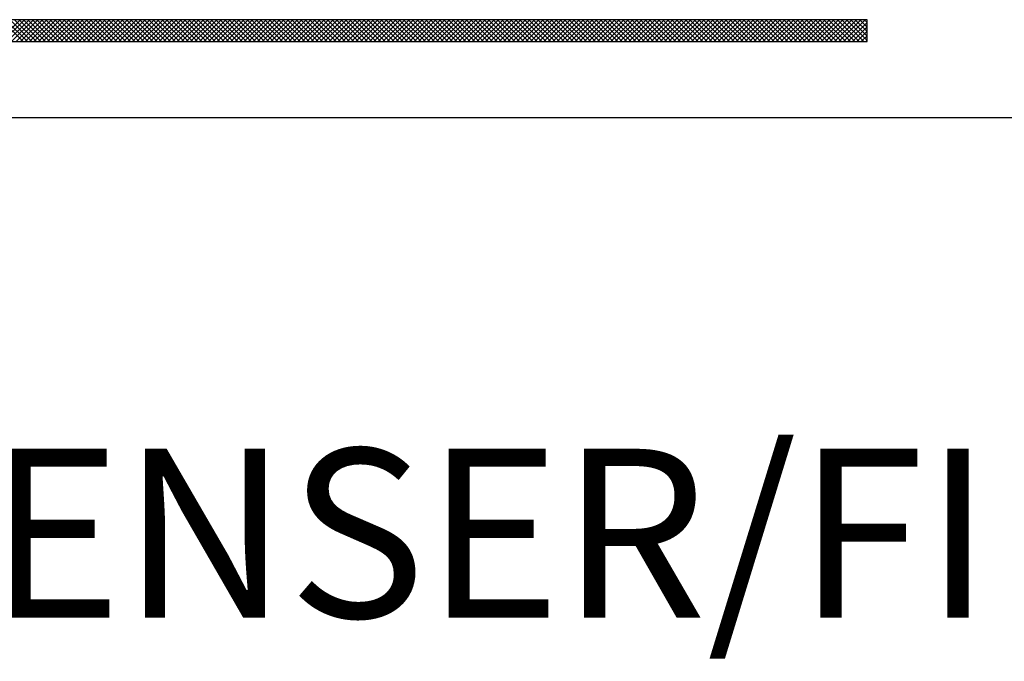
# Model space of a CAD drawing. Extents: x 0 to 51, y 0 to 33.
# Drawn here: x 48.3 to 49, y 18.3 to 18.8 of the extents above; entities that cross this region are included whole.
import ezdxf
from ezdxf.enums import TextEntityAlignment as Align

# ---------------------------------------------------------------- set-up
doc = ezdxf.new("R2010")
doc.units = 0
doc.header["$LTSCALE"] = 0.25
doc.header["$MEASUREMENT"] = 0
doc.layers.add('FORMAT SHEET 2', color=6, linetype='CONTINUOUS')
doc.styles.add('RD25', font='ROMAND.shx', dxfattribs={"height": 0.25})
doc.styles.add('RS10', font='ROMANS.shx', dxfattribs={"height": 0.1})

# ---------------------------------------------------------------- blocks, each defined once
blk = doc.blocks.new('SHEET 2')
at = {"layer": 'FORMAT SHEET 2', "color": 11}
for p, q in [((30.3425, 2.995), (30.36413, 3.01663)), ((30.36704, 2.995), (30.34541, 3.01663)), ((30.34691, 2.995), (30.36855, 3.01663)), ((30.37146, 2.995), (30.34983, 3.01663)), ((30.35133, 2.995), (30.37297, 3.01663)), ((30.37588, 2.995), (30.35425, 3.01663)), ((30.35575, 2.995), (30.37739, 3.01663)), ((30.3803, 2.995), (30.35867, 3.01663)), ((30.36017, 2.995), (30.38181, 3.01663)), ((30.38472, 2.995), (30.36309, 3.01663)), ((30.36459, 2.995), (30.38623, 3.01663)), ((30.38914, 2.995), (30.36751, 3.01663)), ((30.36901, 2.995), (30.39064, 3.01663)), ((30.39356, 2.995), (30.37192, 3.01663)), ((30.37343, 2.995), (30.39506, 3.01663)), ((30.39798, 2.995), (30.37634, 3.01663)), ((30.37785, 2.995), (30.39948, 3.01663)), ((30.4024, 2.995), (30.38076, 3.01663)), ((30.38227, 2.995), (30.4039, 3.01663)), ((30.40682, 2.995), (30.38518, 3.01663)), ((30.38669, 2.995), (30.40832, 3.01663)), ((30.41124, 2.995), (30.3896, 3.01663)), ((30.39111, 2.995), (30.41274, 3.01663)), ((30.41566, 2.995), (30.39402, 3.01663)), ((30.39553, 2.995), (30.41716, 3.01663)), ((30.42007, 2.995), (30.39844, 3.01663)), ((30.39995, 2.995), (30.42158, 3.01663)), ((30.42449, 2.995), (30.40286, 3.01663)), ((30.40437, 2.995), (30.426, 3.01663)), ((30.42891, 2.995), (30.40728, 3.01663)), ((30.40879, 2.995), (30.43042, 3.01663)), ((30.43333, 2.995), (30.4117, 3.01663)), ((30.41321, 2.995), (30.43484, 3.01663)), ((30.43775, 2.995), (30.41612, 3.01663)), ((30.41763, 2.995), (30.43926, 3.01663)), ((30.44217, 2.995), (30.42054, 3.01663)), ((30.42204, 2.995), (30.44368, 3.01663)), ((30.44659, 2.995), (30.42496, 3.01663)), ((30.42646, 2.995), (30.4481, 3.01663)), ((30.45101, 2.995), (30.42938, 3.01663)), ((30.43088, 2.995), (30.45252, 3.01663)), ((30.45543, 2.995), (30.4338, 3.01663)), ((30.4353, 2.995), (30.45694, 3.01663)), ((30.45985, 2.995), (30.43822, 3.01663)), ((30.43972, 2.995), (30.46136, 3.01663)), ((30.46427, 2.995), (30.44264, 3.01663)), ((30.44414, 2.995), (30.46577, 3.01663)), ((30.46869, 2.995), (30.44706, 3.01663)), ((30.44856, 2.995), (30.47019, 3.01663)), ((30.47311, 2.995), (30.45147, 3.01663)), ((30.45298, 2.995), (30.47461, 3.01663)), ((30.47753, 2.995), (30.45589, 3.01663)), ((30.4574, 2.995), (30.47903, 3.01663)), ((30.48195, 2.995), (30.46031, 3.01663)), ((30.46182, 2.995), (30.48345, 3.01663)), ((30.48637, 2.995), (30.46473, 3.01663)), ((30.46624, 2.995), (30.48787, 3.01663)), ((30.49079, 2.995), (30.46915, 3.01663)), ((30.47066, 2.995), (30.49229, 3.01663)), ((30.4952, 2.995), (30.47357, 3.01663)), ((30.47508, 2.995), (30.49671, 3.01663)), ((30.49962, 2.995), (30.47799, 3.01663)), ((30.4795, 2.995), (30.50113, 3.01663)), ((30.50404, 2.995), (30.48241, 3.01663)), ((30.48392, 2.995), (30.50555, 3.01663)), ((30.50846, 2.995), (30.48683, 3.01663)), ((30.48834, 2.995), (30.50997, 3.01663)), ((30.51288, 2.995), (30.49125, 3.01663)), ((30.49276, 2.995), (30.51439, 3.01663)), ((30.5173, 2.995), (30.49567, 3.01663)), ((30.49717, 2.995), (30.51881, 3.01663)), ((30.52172, 2.995), (30.50009, 3.01663)), ((30.50159, 2.995), (30.52323, 3.01663)), ((30.52614, 2.995), (30.50451, 3.01663)), ((30.50601, 2.995), (30.52765, 3.01663)), ((30.53056, 2.995), (30.50893, 3.01663)), ((30.51043, 2.995), (30.53207, 3.01663)), ((30.53498, 2.995), (30.51335, 3.01663)), ((30.51485, 2.995), (30.53649, 3.01663)), ((30.5394, 2.995), (30.51777, 3.01663)), ((30.51927, 2.995), (30.5409, 3.01663)), ((30.54382, 2.995), (30.52219, 3.01663)), ((30.52369, 2.995), (30.54532, 3.01663)), ((30.54824, 2.995), (30.5266, 3.01663)), ((30.52811, 2.995), (30.54974, 3.01663)), ((30.55266, 2.995), (30.53102, 3.01663)), ((30.53253, 2.995), (30.55416, 3.01663)), ((30.55708, 2.995), (30.53544, 3.01663)), ((30.53695, 2.995), (30.55858, 3.01663)), ((30.5615, 2.995), (30.53986, 3.01663)), ((30.54137, 2.995), (30.563, 3.01663)), ((30.56592, 2.995), (30.54428, 3.01663)), ((30.54579, 2.995), (30.56742, 3.01663)), ((30.57033, 2.995), (30.5487, 3.01663)), ((30.55021, 2.995), (30.57184, 3.01663)), ((30.57475, 2.995), (30.55312, 3.01663)), ((30.55463, 2.995), (30.57626, 3.01663)), ((30.57917, 2.995), (30.55754, 3.01663)), ((30.55905, 2.995), (30.58068, 3.01663)), ((30.58359, 2.995), (30.56196, 3.01663)), ((30.56347, 2.995), (30.5851, 3.01663)), ((30.58801, 2.995), (30.56638, 3.01663)), ((30.56789, 2.995), (30.58952, 3.01663)), ((30.59243, 2.995), (30.5708, 3.01663)), ((30.5723, 2.995), (30.59394, 3.01663)), ((30.59685, 2.995), (30.57522, 3.01663)), ((30.57672, 2.995), (30.59836, 3.01663)), ((30.60127, 2.995), (30.57964, 3.01663)), ((30.58114, 2.995), (30.60278, 3.01663)), ((30.60569, 2.995), (30.58406, 3.01663)), ((30.58556, 2.995), (30.6072, 3.01663)), ((30.61011, 2.995), (30.58848, 3.01663)), ((30.58998, 2.995), (30.61162, 3.01663)), ((30.61453, 2.995), (30.5929, 3.01663)), ((30.5944, 2.995), (30.61603, 3.01663)), ((30.61895, 2.995), (30.59732, 3.01663)), ((30.59882, 2.995), (30.62045, 3.01663)), ((30.62337, 2.995), (30.60173, 3.01663)), ((30.60324, 2.995), (30.62487, 3.01663)), ((30.62779, 2.995), (30.60615, 3.01663)), ((30.60766, 2.995), (30.62929, 3.01663)), ((30.63221, 2.995), (30.61057, 3.01663)), ((30.61208, 2.995), (30.63371, 3.01663)), ((30.63663, 2.995), (30.61499, 3.01663)), ((30.6165, 2.995), (30.63813, 3.01663)), ((30.64105, 2.995), (30.61941, 3.01663)), ((30.62092, 2.995), (30.64255, 3.01663)), ((30.64546, 2.995), (30.62383, 3.01663)), ((30.62534, 2.995), (30.64697, 3.01663)), ((30.64988, 2.995), (30.62825, 3.01663)), ((30.62976, 2.995), (30.65139, 3.01663)), ((30.6543, 2.995), (30.63267, 3.01663)), ((30.63418, 2.995), (30.65581, 3.01663)), ((30.65872, 2.995), (30.63709, 3.01663)), ((30.6386, 2.995), (30.66023, 3.01663)), ((30.66314, 2.995), (30.64151, 3.01663)), ((30.64302, 2.995), (30.66465, 3.01663)), ((30.66756, 2.995), (30.64593, 3.01663)), ((30.64743, 2.995), (30.66907, 3.01663)), ((30.67198, 2.995), (30.65035, 3.01663)), ((30.65185, 2.995), (30.67349, 3.01663)), ((30.6764, 2.995), (30.65477, 3.01663)), ((30.65627, 2.995), (30.67791, 3.01663)), ((30.68082, 2.995), (30.65919, 3.01663)), ((30.66069, 2.995), (30.68233, 3.01663)), ((30.68524, 2.995), (30.66361, 3.01663)), ((30.66511, 2.995), (30.68675, 3.01663)), ((30.68966, 2.995), (30.66803, 3.01663)), ((30.66953, 2.995), (30.69117, 3.01663)), ((30.69408, 2.995), (30.67245, 3.01663)), ((30.67395, 2.995), (30.69558, 3.01663)), ((30.6985, 2.995), (30.67686, 3.01663)), ((30.67837, 2.995), (30.7, 3.01663)), ((30.70292, 2.995), (30.68128, 3.01663)), ((30.68279, 2.995), (30.70442, 3.01663)), ((30.70734, 2.995), (30.6857, 3.01663)), ((30.68721, 2.995), (30.70884, 3.01663)), ((30.71176, 2.995), (30.69012, 3.01663)), ((30.69163, 2.995), (30.71326, 3.01663)), ((30.71618, 2.995), (30.69454, 3.01663)), ((30.69605, 2.995), (30.71768, 3.01663)), ((30.72059, 2.995), (30.69896, 3.01663)), ((30.70047, 2.995), (30.7221, 3.01663)), ((30.72501, 2.995), (30.70338, 3.01663)), ((30.70489, 2.995), (30.72652, 3.01663)), ((30.72943, 2.995), (30.7078, 3.01663)), ((30.70931, 2.995), (30.73094, 3.01663)), ((30.73385, 2.995), (30.71222, 3.01663)), ((30.71373, 2.995), (30.73536, 3.01663)), ((30.73827, 2.995), (30.71664, 3.01663)), ((30.71815, 2.995), (30.73978, 3.01663)), ((30.74269, 2.995), (30.72106, 3.01663)), ((30.72256, 2.995), (30.7442, 3.01663)), ((30.74711, 2.995), (30.72548, 3.01663)), ((30.72698, 2.995), (30.74862, 3.01663)), ((30.75153, 2.995), (30.7299, 3.01663)), ((30.7314, 2.995), (30.75304, 3.01663)), ((30.75595, 2.995), (30.73432, 3.01663)), ((30.73582, 2.995), (30.75746, 3.01663)), ((30.76037, 2.995), (30.73874, 3.01663)), ((30.74024, 2.995), (30.76188, 3.01663)), ((30.76479, 2.995), (30.74316, 3.01663)), ((30.74466, 2.995), (30.7663, 3.01663)), ((30.76921, 2.995), (30.74758, 3.01663)), ((30.74908, 2.995), (30.77071, 3.01663)), ((30.77363, 2.995), (30.75199, 3.01663)), ((30.7535, 2.995), (30.77513, 3.01663)), ((30.77805, 2.995), (30.75641, 3.01663)), ((30.75792, 2.995), (30.77955, 3.01663)), ((30.78247, 2.995), (30.76083, 3.01663)), ((30.76234, 2.995), (30.78397, 3.01663)), ((30.78689, 2.995), (30.76525, 3.01663)), ((30.76676, 2.995), (30.78839, 3.01663)), ((30.79131, 2.995), (30.76967, 3.01663)), ((30.77118, 2.995), (30.79281, 3.01663)), ((30.79573, 2.995), (30.77409, 3.01663)), ((30.7756, 2.995), (30.79723, 3.01663)), ((30.80014, 2.995), (30.77851, 3.01663)), ((30.78002, 2.995), (30.80165, 3.01663)), ((30.80456, 2.995), (30.78293, 3.01663)), ((30.78444, 2.995), (30.80607, 3.01663)), ((30.80898, 2.995), (30.78735, 3.01663)), ((30.78886, 2.995), (30.81049, 3.01663)), ((30.8134, 2.995), (30.79177, 3.01663)), ((30.79328, 2.995), (30.81491, 3.01663)), ((30.81782, 2.995), (30.79619, 3.01663)), ((30.7977, 2.995), (30.81933, 3.01663)), ((30.82224, 2.995), (30.80061, 3.01663)), ((30.80211, 2.995), (30.82375, 3.01663)), ((30.82666, 2.995), (30.80503, 3.01663)), ((30.80653, 2.995), (30.82817, 3.01663)), ((30.83108, 2.995), (30.80945, 3.01663)), ((30.81095, 2.995), (30.83259, 3.01663)), ((30.8355, 2.995), (30.81387, 3.01663)), ((30.81537, 2.995), (30.83701, 3.01663)), ((30.83992, 2.995), (30.81829, 3.01663)), ((30.81979, 2.995), (30.84143, 3.01663)), ((30.84434, 2.995), (30.82271, 3.01663)), ((30.82421, 2.995), (30.84584, 3.01663)), ((30.84876, 2.995), (30.82712, 3.01663)), ((30.82863, 2.995), (30.85026, 3.01663)), ((30.85318, 2.995), (30.83154, 3.01663)), ((30.83305, 2.995), (30.85468, 3.01663)), ((30.8576, 2.995), (30.83596, 3.01663)), ((30.83747, 2.995), (30.8591, 3.01663)), ((30.86202, 2.995), (30.84038, 3.01663)), ((30.84189, 2.995), (30.86352, 3.01663)), ((30.86644, 2.995), (30.8448, 3.01663)), ((30.84631, 2.995), (30.86794, 3.01663)), ((30.87086, 2.995), (30.84922, 3.01663)), ((30.85073, 2.995), (30.87236, 3.01663)), ((30.87527, 2.995), (30.85364, 3.01663)), ((30.85515, 2.995), (30.87678, 3.01663)), ((30.87969, 2.995), (30.85806, 3.01663)), ((30.85957, 2.995), (30.8812, 3.01663)), ((30.88411, 2.995), (30.86248, 3.01663)), ((30.86399, 2.995), (30.88562, 3.01663)), ((30.88853, 2.995), (30.8669, 3.01663)), ((30.86841, 2.995), (30.89004, 3.01663)), ((30.89295, 2.995), (30.87132, 3.01663)), ((30.87283, 2.995), (30.89446, 3.01663)), ((30.89737, 2.995), (30.87574, 3.01663)), ((30.87724, 2.995), (30.89888, 3.01663)), ((30.90179, 2.995), (30.88016, 3.01663)), ((30.88166, 2.995), (30.9033, 3.01663)), ((30.90621, 2.995), (30.88458, 3.01663)), ((30.88608, 2.995), (30.90772, 3.01663)), ((30.91063, 2.995), (30.889, 3.01663)), ((30.8905, 2.995), (30.91214, 3.01663)), ((30.91505, 2.995), (30.89342, 3.01663)), ((30.89492, 2.995), (30.91656, 3.01663)), ((30.91947, 2.995), (30.89784, 3.01663)), ((30.89934, 2.995), (30.92097, 3.01663)), ((30.92389, 2.995), (30.90226, 3.01663)), ((30.90376, 2.995), (30.92539, 3.01663)), ((30.92831, 2.995), (30.90667, 3.01663)), ((30.90818, 2.995), (30.92981, 3.01663)), ((30.93273, 2.995), (30.91109, 3.01663)), ((30.9126, 2.995), (30.93423, 3.01663)), ((30.93715, 2.995), (30.91551, 3.01663)), ((30.91702, 2.995), (30.93865, 3.01663)), ((30.94157, 2.995), (30.91993, 3.01663)), ((30.92144, 2.995), (30.94307, 3.01663)), ((30.94599, 2.995), (30.92435, 3.01663)), ((30.92586, 2.995), (30.94749, 3.01663)), ((30.9504, 2.995), (30.92877, 3.01663)), ((30.93028, 2.995), (30.95191, 3.01663)), ((30.95482, 2.995), (30.93319, 3.01663)), ((30.9347, 2.995), (30.95633, 3.01663)), ((30.95924, 2.995), (30.93761, 3.01663)), ((30.93912, 2.995), (30.96075, 3.01663)), ((30.96366, 2.995), (30.94203, 3.01663)), ((30.94354, 2.995), (30.96517, 3.01663)), ((30.96808, 2.995), (30.94645, 3.01663)), ((30.94796, 2.995), (30.96959, 3.01663)), ((30.9725, 2.995), (30.95087, 3.01663)), ((30.95237, 2.995), (30.97401, 3.01663)), ((30.97692, 2.995), (30.95529, 3.01663)), ((30.95679, 2.995), (30.97843, 3.01663)), ((30.98134, 2.995), (30.95971, 3.01663)), ((30.96121, 2.995), (30.98285, 3.01663)), ((30.98576, 2.995), (30.96413, 3.01663)), ((30.96563, 2.995), (30.98727, 3.01663)), ((30.99018, 2.995), (30.96855, 3.01663)), ((30.97005, 2.995), (30.99169, 3.01663)), ((30.9946, 2.995), (30.97297, 3.01663)), ((30.97447, 2.995), (30.9961, 3.01663)), ((30.99902, 2.995), (30.97739, 3.01663)), ((30.97889, 2.995), (31.00052, 3.01663)), ((31.00344, 2.995), (30.9818, 3.01663)), ((30.98331, 2.995), (31.00494, 3.01663)), ((31.00786, 2.995), (30.98622, 3.01663)), ((30.98773, 2.995), (31.00936, 3.01663)), ((31.01228, 2.995), (30.99064, 3.01663)), ((30.99215, 2.995), (31.01378, 3.01663)), ((31.0167, 2.995), (30.99506, 3.01663)), ((30.99657, 2.995), (31.0182, 3.01663)), ((31.02112, 2.995), (30.99948, 3.01663)), ((31.00099, 2.995), (31.02262, 3.01663)), ((31.02553, 2.995), (31.0039, 3.01663)), ((31.00541, 2.995), (31.02704, 3.01663)), ((31.02995, 2.995), (31.00832, 3.01663)), ((31.00983, 2.995), (31.03146, 3.01663)), ((31.03437, 2.995), (31.01274, 3.01663)), ((31.01425, 2.995), (31.03588, 3.01663)), ((31.03879, 2.995), (31.01716, 3.01663)), ((31.01867, 2.995), (31.0403, 3.01663)), ((31.04321, 2.995), (31.02158, 3.01663)), ((31.02309, 2.995), (31.04472, 3.01663)), ((31.04763, 2.995), (31.026, 3.01663)), ((31.0275, 2.995), (31.04914, 3.01663)), ((31.05205, 2.995), (31.03042, 3.01663)), ((31.03192, 2.995), (31.05356, 3.01663)), ((31.05647, 2.995), (31.03484, 3.01663)), ((31.03634, 2.995), (31.05798, 3.01663)), ((31.06089, 2.995), (31.03926, 3.01663)), ((31.04076, 2.995), (31.0624, 3.01663)), ((31.06531, 2.995), (31.04368, 3.01663)), ((31.04518, 2.995), (31.06682, 3.01663)), ((31.06973, 2.995), (31.0481, 3.01663)), ((31.0496, 2.995), (31.07123, 3.01663)), ((31.07415, 2.995), (31.05252, 3.01663)), ((31.05402, 2.995), (31.07565, 3.01663)), ((31.07857, 2.995), (31.05693, 3.01663)), ((31.05844, 2.995), (31.08007, 3.01663)), ((31.08299, 2.995), (31.06135, 3.01663)), ((31.06286, 2.995), (31.08449, 3.01663)), ((31.08741, 2.995), (31.06577, 3.01663)), ((31.06728, 2.995), (31.08891, 3.01663)), ((31.09183, 2.995), (31.07019, 3.01663)), ((31.0717, 2.995), (31.09333, 3.01663)), ((31.09625, 2.995), (31.07461, 3.01663)), ((31.07612, 2.995), (31.09775, 3.01663)), ((31.10066, 2.995), (31.07903, 3.01663)), ((31.08054, 2.995), (31.10217, 3.01663)), ((31.10508, 2.995), (31.08345, 3.01663)), ((31.08496, 2.995), (31.10659, 3.01663)), ((31.1095, 2.995), (31.08787, 3.01663)), ((31.08938, 2.995), (31.11101, 3.01663)), ((31.11392, 2.995), (31.09229, 3.01663)), ((31.0938, 2.995), (31.11543, 3.01663)), ((31.11834, 2.995), (31.09671, 3.01663)), ((31.09822, 2.995), (31.11985, 3.01663)), ((31.12276, 2.995), (31.10113, 3.01663)), ((31.10263, 2.995), (31.12427, 3.01663)), ((31.12718, 2.995), (31.10555, 3.01663)), ((31.10705, 2.995), (31.12869, 3.01663)), ((31.1316, 2.995), (31.10997, 3.01663)), ((31.11147, 2.995), (31.13311, 3.01663)), ((31.13602, 2.995), (31.11439, 3.01663)), ((31.11589, 2.995), (31.13753, 3.01663)), ((31.14044, 2.995), (31.11881, 3.01663)), ((31.12031, 2.995), (31.14195, 3.01663)), ((31.14486, 2.995), (31.12323, 3.01663)), ((31.12473, 2.995), (31.14637, 3.01663)), ((31.14928, 2.995), (31.12765, 3.01663)), ((31.12915, 2.995), (31.15078, 3.01663)), ((31.1537, 2.995), (31.13206, 3.01663)), ((31.13357, 2.995), (31.1552, 3.01663)), ((31.15812, 2.995), (31.13648, 3.01663)), ((31.13799, 2.995), (31.15962, 3.01663)), ((31.16254, 2.995), (31.1409, 3.01663)), ((31.14241, 2.995), (31.16404, 3.01663)), ((31.16696, 2.995), (31.14532, 3.01663)), ((31.14683, 2.995), (31.16846, 3.01663)), ((31.17138, 2.995), (31.14974, 3.01663)), ((31.15125, 2.995), (31.17288, 3.01663)), ((31.17579, 2.995), (31.15416, 3.01663)), ((31.15567, 2.995), (31.1773, 3.01663)), ((31.18021, 2.995), (31.15858, 3.01663)), ((31.16009, 2.995), (31.18172, 3.01663)), ((31.18463, 2.995), (31.163, 3.01663)), ((31.16451, 2.995), (31.18614, 3.01663)), ((31.18905, 2.995), (31.16742, 3.01663)), ((31.16893, 2.995), (31.19056, 3.01663)), ((31.19347, 2.995), (31.17184, 3.01663)), ((31.17335, 2.995), (31.19498, 3.01663)), ((31.19789, 2.995), (31.17626, 3.01663)), ((31.17776, 2.995), (31.1994, 3.01663)), ((31.2012, 2.99611), (31.18068, 3.01663)), ((31.2012, 3.00053), (31.1851, 3.01663)), ((31.2012, 3.00495), (31.18952, 3.01663)), ((31.2012, 3.00937), (31.19394, 3.01663)), ((31.2012, 3.01379), (31.19836, 3.01663)), ((31.18218, 2.995), (31.2012, 3.01402)), ((31.1866, 2.995), (31.2012, 3.0096)), ((31.19102, 2.995), (31.2012, 3.00518)), ((31.19544, 2.995), (31.2012, 3.00076)), ((31.19986, 2.995), (31.2012, 2.99634))]:
    blk.add_line(p, q, dxfattribs=at)
at = {"layer": 'FORMAT SHEET 2', "color": 6}
blk.add_line((26.965, 2.92), (33.34, 2.92), dxfattribs=at)
at = {"layer": 'FORMAT SHEET 2', "color": 11}
for points in [[(31.2012, 3.01663), (31.2012, 3.01663), (29.1038, 3.01663), (29.1038, 3.01663)], [(31.2012, 2.995), (31.2012, 2.995), (31.2012, 3.01663), (31.2012, 3.01663)], [(29.1038, 2.995), (29.1038, 2.995), (31.2012, 2.995), (31.2012, 2.995)]]:
    blk.add_open_spline(points, degree=3, dxfattribs=at)
at = {"layer": 'FORMAT SHEET 2', "color": 7, "style": 'RD25'}
for tag, p in [('DRAWING_NAME', (30.1525, 2.488)), ('DRAWING_NAME', (30.1525, 2.0332)), ('NUMBER', (30.69, 1.2538)), ('REV', (32.89, 1.2538))]:
    blk.add_attdef(tag, text='', height=0.25, dxfattribs=at).set_placement(p, align=Align.MIDDLE)
at = {"layer": 'FORMAT SHEET 2', "color": 1, "style": 'RS10'}
blk.add_attdef('XX', text='', height=0.1, dxfattribs=at).set_placement((32.91012, 0.8298), align=Align.MIDDLE)
for tag, p in [('FILE', (28.9205, 0.78106)), ('2', (32.31136, 0.7771))]:
    blk.add_attdef(tag, text='', height=0.1, dxfattribs=at).set_placement(p, align=Align.RIGHT)
blk.add_attdef('SCALE', text='', height=0.1, dxfattribs=at).set_placement((30.3066, 0.8298), align=Align.MIDDLE_LEFT)

msp = doc.modelspace()

# ---------------------------------------------------------------- block references
at = {"layer": 'FORMAT SHEET 2'}
ref = msp.add_blockref('SHEET 2', (25.5, 16.5), dxfattribs=dict(at, xscale=0.75, yscale=0.75, zscale=0.75))
ref.add_attrib('DRAWING_NAME', 'I/I DIAGRAM, DISPENSER/FILLER', dxfattribs={"color": 7, "height": 0.125, "style": 'RD25'}).set_placement((48.11438, 18.366), align=Align.MIDDLE)

doc.saveas('drawing.dxf')
